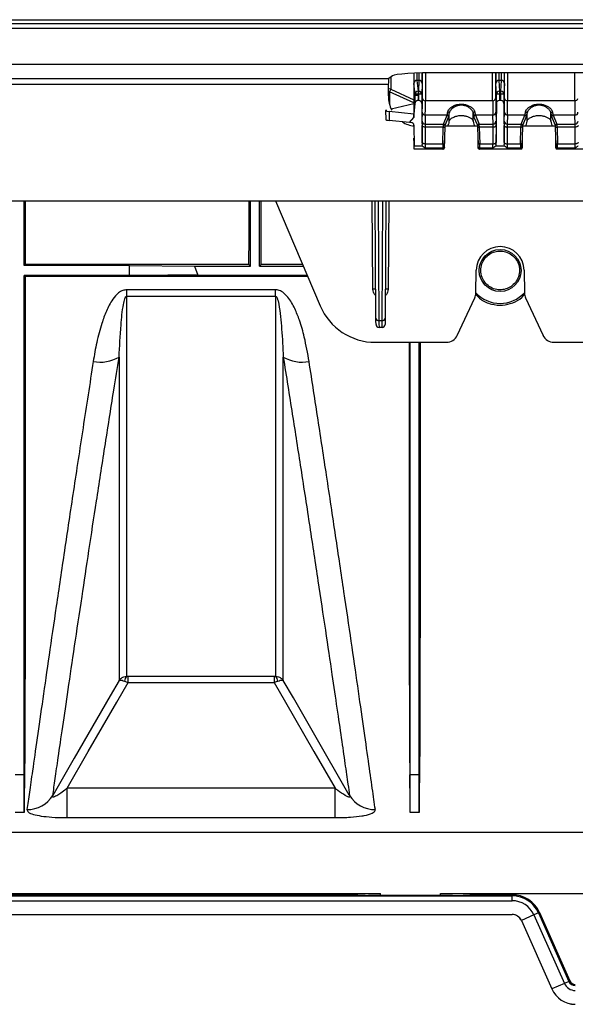
# Model space of a CAD drawing. Units: millimetres. Extents: x 25 to 4232, y 79 to 2003.
# Drawn here: x 1580 to 1673, y 151 to 315 of the extents above; entities that cross this region are included whole.
import ezdxf

# ---------------------------------------------------------------- set-up
doc = ezdxf.new("R2010")
doc.units = ezdxf.units.MM
doc.layers.add('157012', color=7, linetype='Continuous')

# ---------------------------------------------------------------- blocks, each defined once
blk = doc.blocks.new('1115420-M_002_SW_Top_view')
for p, q in [((79.05, 149.52), (581.01, 149.52)), ((581.04, 148.82), (79.06, 148.82)), ((79.1, 148.11), (581.1, 148.11)), ((79.1, 142.11), (581.1, 142.11)), ((221.98, 140.15), (221.39, 139.68)), ((225.54, 140.57), (225.56, 135.98)), ((225.54, 140.57), (225.56, 136.86)), ((227, 136.34), (227, 140.62)), ((227.5, 140.63), (227.5, 135.98)), ((252.25, 140.66), (229.95, 140.66)), ((238.75, 135.98), (238.75, 140.66)), ((239.25, 140.66), (239.25, 136.34)), ((240.75, 136.34), (240.75, 140.66)), ((241.25, 140.66), (241.25, 135.98)), ((252.5, 135.98), (252.5, 140.66)), ((89.19, 139.68), (221.39, 139.68)), ((221.31, 138.68), (89.19, 138.68)), ((221.31, 136.77), (221.31, 138.68)), ((225.77, 137.06), (225.59, 138.88)), ((226.09, 139.38), (226.27, 137.56)), ((226.46, 139.38), (226.09, 139.38)), ((226.38, 137.56), (226.46, 139.38)), ((226.96, 138.88), (226.88, 137.06)), ((239.37, 137.06), (239.29, 138.88)), ((239.79, 139.38), (239.87, 137.56)), ((240.21, 139.38), (239.79, 139.38)), ((240.13, 137.56), (240.21, 139.38)), ((240.71, 138.88), (240.63, 137.06)), ((221.49, 137.45), (221.48, 135.43)), ((225.56, 135.62), (221.49, 137.45)), ((221.73, 137.89), (225.56, 136.15)), ((225.77, 136.86), (225.56, 136.86)), ((225.77, 136.86), (225.77, 137.06)), ((226.27, 137.56), (226.27, 137.06)), ((226.27, 137.56), (226.38, 137.56)), ((226.27, 137.06), (226.27, 136.86)), ((226.38, 137.06), (226.27, 137.06)), ((226.38, 137.06), (226.38, 137.56)), ((226.38, 136.02), (226.38, 137.06)), ((226.88, 137.06), (226.88, 135.54)), ((239.37, 135.54), (239.37, 137.06)), ((239.87, 137.56), (239.87, 137.06)), ((239.87, 137.56), (240.13, 137.56)), ((239.87, 137.06), (239.87, 136.02)), ((240.13, 137.06), (239.87, 137.06)), ((240.13, 137.06), (240.13, 137.56)), ((240.13, 136.02), (240.13, 137.06)), ((240.63, 137.06), (240.63, 135.54)), ((221.77, 134.6), (225.56, 135.51)), ((225.56, 135.55), (225.56, 135.51)), ((225.76, 135.55), (225.56, 135.55)), ((225.56, 135.51), (225.58, 133.76)), ((225.76, 135.51), (225.56, 135.51)), ((225.76, 135.51), (225.58, 133.71)), ((225.76, 135.55), (225.76, 135.51)), ((225.76, 135.55), (225.76, 135.55)), ((226.38, 136.02), (226.27, 136.02)), ((226.88, 135.54), (226.95, 128.65)), ((238.75, 135.98), (227.5, 135.98)), ((239.37, 135.54), (239.3, 128.65)), ((240.13, 136.02), (239.87, 136.02)), ((240.63, 135.54), (240.7, 128.65)), ((252.5, 135.98), (241.25, 135.98)), ((220.84, 134.34), (220.86, 132.83)), ((221, 134.41), (221.02, 134.42)), ((225.58, 133.76), (221.43, 134.2)), ((221.43, 134.2), (221.44, 132.69)), ((225.58, 133.76), (225.58, 133.71)), ((225.58, 133.15), (225.58, 133.76)), ((225.58, 133.71), (225.58, 133.15)), ((226.94, 132.58), (226.99, 134.05)), ((227.49, 133.56), (227.44, 132.09)), ((231.13, 133.56), (227.49, 133.56)), ((230.51, 132.09), (231.13, 133.56)), ((231.38, 133.31), (230.75, 131.84)), ((231.5, 133.89), (231.5, 133.9)), ((231.5, 132.56), (231.5, 133.89)), ((235.5, 133.9), (235.5, 133.89)), ((235.5, 132.56), (235.5, 133.89)), ((236.25, 131.84), (235.62, 133.31)), ((235.87, 133.56), (236.49, 132.09)), ((238.76, 133.56), (235.87, 133.56)), ((238.81, 132.09), (238.76, 133.56)), ((239.26, 134.05), (239.31, 132.58)), ((240.69, 132.58), (240.74, 134.05)), ((241.24, 133.56), (241.19, 132.09)), ((244.13, 133.56), (241.24, 133.56)), ((243.51, 132.09), (244.13, 133.56)), ((244.38, 133.31), (243.75, 131.84)), ((244.5, 133.89), (244.5, 133.9)), ((244.5, 132.56), (244.5, 133.89)), ((248.5, 133.9), (248.5, 133.89)), ((248.5, 132.56), (248.5, 133.89)), ((249.25, 131.84), (248.62, 133.31)), ((248.87, 133.56), (249.49, 132.09)), ((252.51, 133.56), (248.87, 133.56)), ((252.56, 132.09), (252.51, 133.56)), ((224.87, 132.33), (221.44, 132.69)), ((224.87, 132.33), (225.58, 133.15)), ((225.09, 132.33), (224.87, 132.33)), ((225.59, 131.75), (225.58, 131.92)), ((225.59, 131.88), (225.6, 128.46)), ((226.94, 129.01), (226.94, 131.82)), ((227.44, 132.09), (230.51, 132.09)), ((236.25, 131.71), (230.75, 131.71)), ((231.24, 131.71), (231.39, 132.07)), ((235.61, 132.07), (235.76, 131.71)), ((236.49, 132.09), (238.81, 132.09)), ((239.31, 131.82), (239.31, 129.01)), ((240.69, 129.01), (240.69, 131.82)), ((241.19, 132.09), (243.51, 132.09)), ((249.25, 131.71), (243.75, 131.71)), ((244.24, 131.71), (244.39, 132.07)), ((248.61, 132.07), (248.76, 131.71)), ((249.49, 132.09), (252.56, 132.09)), ((227.44, 131.58), (227.44, 128.77)), ((230.48, 131.58), (227.44, 131.58)), ((230.39, 128.77), (230.48, 131.58)), ((230.73, 131.46), (230.64, 128.65)), ((236.36, 128.65), (236.27, 131.46)), ((236.52, 131.58), (236.61, 128.77)), ((238.81, 131.58), (236.52, 131.58)), ((238.81, 128.77), (238.81, 131.58)), ((241.19, 131.58), (241.19, 128.77)), ((243.48, 131.58), (241.19, 131.58)), ((243.39, 128.77), (243.48, 131.58)), ((243.73, 131.46), (243.64, 128.65)), ((249.36, 128.65), (249.27, 131.46)), ((249.52, 131.58), (249.61, 128.77)), ((252.56, 131.58), (249.52, 131.58)), ((252.56, 128.77), (252.56, 131.58)), ((225.6, 128.81), (225.59, 129.71)), ((225.6, 127.91), (225.6, 128.81)), ((225.6, 128.81), (225.6, 128.81)), ((225.6, 128.46), (226.99, 128.46)), ((226.99, 128.46), (226.95, 128.65)), ((227.44, 128.77), (230.39, 128.77)), ((230.72, 128.81), (230.75, 128.81)), ((230.72, 128.16), (230.72, 128.81)), ((230.75, 128.81), (230.75, 129.71)), ((236.25, 129.71), (236.25, 128.81)), ((236.25, 128.81), (236.28, 128.81)), ((236.28, 128.81), (236.28, 128.16)), ((236.61, 128.77), (238.81, 128.77)), ((239.3, 128.65), (239.26, 128.46)), ((239.26, 128.46), (240.74, 128.46)), ((240.74, 128.46), (240.7, 128.65)), ((241.19, 128.77), (243.39, 128.77)), ((243.72, 128.81), (243.75, 128.81)), ((243.72, 128.16), (243.72, 128.81)), ((243.75, 128.81), (243.75, 129.71)), ((249.25, 129.71), (249.25, 128.81)), ((249.25, 128.81), (249.28, 128.81)), ((249.28, 128.81), (249.28, 128.16)), ((249.61, 128.77), (252.56, 128.77)), ((225.6, 127.91), (225.6, 127.91)), ((230.47, 127.91), (225.6, 127.91)), ((230.44, 127.91), (225.6, 127.91)), ((230.4, 128.07), (227.45, 128.07)), ((230.47, 127.91), (230.44, 127.91)), ((230.69, 128.16), (230.72, 128.16)), ((236.28, 128.16), (236.31, 128.16)), ((243.47, 127.91), (236.53, 127.91)), ((236.56, 127.91), (236.53, 127.91)), ((243.44, 127.91), (236.56, 127.91)), ((238.8, 128.07), (236.6, 128.07)), ((243.4, 128.07), (241.2, 128.07)), ((243.47, 127.91), (243.44, 127.91)), ((243.69, 128.16), (243.72, 128.16)), ((249.28, 128.16), (249.31, 128.16)), ((254.4, 127.91), (249.53, 127.91)), ((249.56, 127.91), (249.53, 127.91)), ((254.4, 127.91), (249.56, 127.91)), ((252.55, 128.07), (249.6, 128.07)), ((120.27, 119.26), (534.53, 119.26)), ((160.4, 108.46), (160.4, 119.26)), ((198.25, 108.36), (198.25, 119.26)), ((199.75, 108.36), (199.75, 119.26)), ((202.43, 119.26), (209.91, 101.69)), ((218.71, 104.47), (218.62, 119.26)), ((219.24, 99.65), (219.12, 119.26)), ((219.62, 119.26), (219.74, 99.21)), ((220.26, 99.21), (220.38, 119.26)), ((220.88, 119.26), (220.76, 99.65)), ((221.38, 119.26), (221.29, 104.47)), ((197.99, 108.62), (160.56, 108.62)), ((197.99, 108.62), (198.25, 108.36)), ((200.01, 108.62), (199.75, 108.36)), ((206.96, 108.62), (200.01, 108.62)), ((178, 108.46), (160.4, 108.46)), ((178, 108.46), (188.89, 108.36)), ((178, 106.75), (178, 108.46)), ((188.89, 108.36), (189.42, 106.86)), ((188.89, 108.36), (198.25, 108.36)), ((199.75, 108.36), (207.07, 108.36)), ((235.93, 103.83), (236, 107.68)), ((244, 107.68), (244.07, 103.83)), ((160.4, 106.75), (160.56, 106.59)), ((178, 106.75), (160.4, 106.75)), ((207.82, 106.59), (160.56, 106.59)), ((189.42, 106.86), (207.71, 106.86)), ((202.44, 104.39), (177.56, 104.39)), ((177.56, 103.31), (177.56, 104.39)), ((202.44, 103.31), (202.44, 104.39)), ((177.56, 103.31), (202.44, 103.31)), ((232.83, 96.76), (235.75, 103.02)), ((244.25, 103.02), (247.17, 96.76)), ((220.26, 99.21), (219.74, 99.21)), ((220.25, 98.11), (219.75, 98.11)), ((219.11, 95.61), (231.02, 95.61)), ((248.98, 95.61), (260.89, 95.61)), ((202.21, 39.77), (177.79, 39.77)), ((177.79, 38.78), (177.79, 39.77)), ((202.21, 39.77), (202.21, 38.78)), ((177.79, 38.78), (202.21, 38.78)), ((160.4, 23.33), (158.9, 23.33)), ((160.4, 17.05), (160.4, 23.33)), ((160.4, 23.33), (160.46, 23.33)), ((224.95, 23.33), (224.89, 23.33)), ((224.95, 17.05), (224.95, 23.33)), ((226.45, 23.33), (224.95, 23.33)), ((226.45, 17.05), (226.45, 23.33)), ((226.45, 23.33), (226.51, 23.33)), ((167.59, 16.19), (167.59, 21.09)), ((212.41, 21.09), (167.59, 21.09)), ((212.41, 16.19), (212.41, 21.09)), ((160.4, 17.05), (158.9, 17.05)), ((226.45, 17.05), (224.95, 17.05)), ((167.59, 16.19), (212.41, 16.19)), ((258.25, 13.69), (92, 13.69)), ((140, 3.49), (220, 3.49)), ((144.97, 3.31), (215.03, 3.31)), ((215.03, 3.31), (215.03, 3.49)), ((217.42, 3.19), (215.03, 3.31)), ((220, 3.19), (220, 3.49)), ((230, 3.19), (230, 3.49)), ((230, 3.49), (258.25, 3.49)), ((232.58, 3.19), (234.97, 3.31)), ((234.97, 3.49), (234.97, 3.31)), ((234.97, 3.31), (242, 3.31)), ((242, 3.12), (242, 3.31)), ((-242, 3.12), (242, 3.12)), ((-242, 2.31), (242, 2.31)), ((232.01, 3.19), (217.99, 3.19)), ((242, 2.31), (242, 3.12)), ((-242, 0.02), (242, 0.02)), ((-242, 0), (242, 0)), ((242, 0), (242, 0.02)), ((246.4, 0.27), (245.65, -0.07)), ((246.57, 0.34), (246.4, 0.27)), ((246.4, 0.27), (251.49, -11.17)), ((246.57, 0.34), (251.66, -11.1)), ((243.55, -1), (248.64, -12.44)), ((243.56, -1), (243.55, -1)), ((245.65, -0.07), (243.56, -1)), ((243.56, -1), (248.66, -12.44)), ((245.65, -0.07), (250.75, -11.51)), ((250.75, -11.51), (248.66, -12.44)), ((251.49, -11.17), (250.75, -11.51)), ((251.66, -11.1), (251.49, -11.17)), ((248.66, -12.44), (248.64, -12.44))]:
    blk.add_line(p, q)
at = {"flags": 128}
for points in [[(221.49, 137.45), (221.39, 137.45), (221.31, 137.45)], [(226.27, 137.06), (226.18, 137.06), (226.08, 137.06), (226, 137.06), (225.92, 137.06), (225.86, 137.06), (225.81, 137.06), (225.78, 137.06), (225.77, 137.06)], [(226.27, 136.86), (226.18, 136.86), (226.08, 136.86), (226, 136.86), (225.92, 136.86), (225.86, 136.86), (225.81, 136.86), (225.78, 136.86), (225.77, 136.86)], [(226.88, 137.06), (226.87, 137.06), (226.84, 137.06), (226.79, 137.06), (226.73, 137.06), (226.65, 137.06), (226.57, 137.06), (226.47, 137.06), (226.38, 137.06)], [(239.87, 137.06), (239.78, 137.06), (239.68, 137.06), (239.6, 137.06), (239.52, 137.06), (239.46, 137.06), (239.41, 137.06), (239.38, 137.06), (239.37, 137.06)], [(240.63, 137.06), (240.62, 137.06), (240.59, 137.06), (240.54, 137.06), (240.48, 137.06), (240.4, 137.06), (240.32, 137.06), (240.22, 137.06), (240.13, 137.06)], [(227.44, 131.58), (227.34, 131.58), (227.25, 131.59), (227.16, 131.62), (227.09, 131.65), (227.02, 131.68), (226.98, 131.72), (226.95, 131.77), (226.94, 131.82)], [(238.81, 131.58), (238.91, 131.58), (239, 131.59), (239.09, 131.62), (239.16, 131.65), (239.23, 131.68), (239.27, 131.72), (239.3, 131.77), (239.31, 131.82)], [(240.69, 131.82), (240.7, 131.77), (240.73, 131.72), (240.77, 131.68), (240.84, 131.65), (240.91, 131.62), (241, 131.59), (241.09, 131.58), (241.19, 131.58)], [(253.06, 131.82), (253.05, 131.77), (253.02, 131.72), (252.98, 131.68), (252.91, 131.65), (252.84, 131.62), (252.75, 131.59), (252.66, 131.58), (252.56, 131.58)], [(230.48, 131.58), (230.52, 131.57), (230.57, 131.57), (230.61, 131.55), (230.65, 131.54), (230.68, 131.52), (230.7, 131.5), (230.72, 131.48), (230.73, 131.46)], [(236.52, 131.58), (236.48, 131.57), (236.43, 131.57), (236.39, 131.55), (236.35, 131.54), (236.32, 131.52), (236.3, 131.5), (236.28, 131.48), (236.27, 131.46)], [(243.73, 131.46), (243.72, 131.48), (243.7, 131.5), (243.68, 131.52), (243.65, 131.54), (243.61, 131.55), (243.57, 131.57), (243.52, 131.57), (243.48, 131.58)], [(249.27, 131.46), (249.28, 131.48), (249.3, 131.5), (249.32, 131.52), (249.35, 131.54), (249.39, 131.55), (249.43, 131.57), (249.48, 131.57), (249.52, 131.58)], [(227.44, 128.77), (227.35, 128.78), (227.25, 128.79), (227.17, 128.81), (227.09, 128.84), (227.03, 128.88), (226.98, 128.92), (226.95, 128.96), (226.94, 129.01)], [(230.39, 128.77), (230.44, 128.77), (230.49, 128.76), (230.53, 128.75), (230.57, 128.74), (230.6, 128.72), (230.62, 128.7), (230.64, 128.67), (230.64, 128.65)], [(236.61, 128.77), (236.56, 128.77), (236.51, 128.76), (236.47, 128.75), (236.43, 128.74), (236.4, 128.72), (236.38, 128.7), (236.36, 128.67), (236.36, 128.65)], [(238.81, 128.77), (238.9, 128.78), (239, 128.79), (239.08, 128.81), (239.16, 128.84), (239.22, 128.88), (239.27, 128.92), (239.3, 128.96), (239.31, 129.01)], [(240.69, 129.01), (240.7, 128.96), (240.73, 128.92), (240.78, 128.88), (240.84, 128.84), (240.92, 128.81), (241, 128.79), (241.1, 128.78), (241.19, 128.77)], [(243.64, 128.65), (243.64, 128.67), (243.62, 128.7), (243.6, 128.72), (243.57, 128.74), (243.53, 128.75), (243.49, 128.76), (243.44, 128.77), (243.39, 128.77)], [(249.36, 128.65), (249.36, 128.67), (249.38, 128.7), (249.4, 128.72), (249.43, 128.74), (249.47, 128.75), (249.51, 128.76), (249.56, 128.77), (249.61, 128.77)], [(253.06, 129.01), (253.05, 128.96), (253.02, 128.92), (252.97, 128.88), (252.91, 128.84), (252.83, 128.81), (252.75, 128.79), (252.65, 128.78), (252.56, 128.77)], [(160.56, 108.62), (160.48, 108.54), (160.4, 108.46)], [(219.25, 98.6), (219.25, 98.72), (219.24, 99.08), (219.24, 99.65)], [(219.74, 99.21), (219.74, 98.6), (219.75, 98.23), (219.75, 98.11)], [(220.25, 98.11), (220.25, 98.23), (220.26, 98.6), (220.26, 99.21)], [(220.76, 99.65), (220.76, 99.08), (220.75, 98.72), (220.75, 98.6)], [(176.27, 39.12), (174.77, 36.52), (168.77, 26.13), (165.19, 19.91)], [(167.59, 21.09), (171.13, 27.23), (175.88, 35.46), (177.79, 38.78)], [(202.21, 38.78), (204.12, 35.46), (208.87, 27.23), (212.41, 21.09)], [(214.81, 19.91), (214.78, 19.96), (208.79, 30.36), (205.42, 36.2), (203.73, 39.12)]]:
    blk.add_lwpolyline(points, dxfattribs=at)
blk.add_circle((240, 107.61), 3.5)
for centre, radius, start, end in [((226.09, 138.88), 0.499, 89.9446, 179.9156), ((226.46, 138.88), 0.499, 0.3828, 90.0866), ((239.79, 138.88), 0.499, 89.9161, 179.6145), ((240.21, 138.88), 0.499, 0.3828, 90.0866), ((221.49, 137.45), 0.502, 61.0734, 111.4379), ((281.92, 103.88), 69.13, 150.5363, 150.9478), ((226.27, 137.06), 0.499, 89.9445, 179.9158), ((226.38, 137.06), 0.499, 0.3826, 90.0868), ((239.87, 137.06), 0.499, 89.9159, 179.6147), ((240.13, 137.06), 0.499, 0.3826, 90.0868), ((227.43, 136.43), 0.448, 191.8416, 277.9611), ((238.82, 136.43), 0.448, 262.0411, 348.1546), ((241.18, 136.43), 0.448, 191.8454, 277.9589), ((252.57, 136.43), 0.448, 262.0411, 348.1546), ((227.48, 134.06), 0.498, 180.4995, 270.1811), ((231.13, 133.31), 0.251, 0.5976, 89.7514), ((235.87, 133.31), 0.251, 90.2486, 179.4024), ((238.77, 134.06), 0.498, 269.8189, 359.5005), ((241.23, 134.06), 0.498, 180.4995, 270.1811), ((244.13, 133.31), 0.251, 0.6044, 89.748), ((248.87, 133.31), 0.251, 90.254, 179.397), ((252.52, 134.06), 0.498, 269.8189, 359.5005), ((227.44, 132.59), 0.498, 180.4998, 270.1804), ((230.5, 131.84), 0.251, 0.6006, 89.7493), ((236.5, 131.84), 0.251, 90.2472, 179.4029), ((238.81, 132.59), 0.498, 269.8188, 359.5027), ((241.19, 132.59), 0.498, 180.4998, 270.1787), ((243.5, 131.84), 0.251, 0.6039, 89.7494), ((249.5, 131.84), 0.251, 90.2526, 179.3975), ((252.56, 132.59), 0.498, 269.8188, 359.5027), ((230.41, 128.32), 0.246, 269.1034, 356.1694), ((230.44, 128.16), 0.25, 270.0544, 0.0208), ((236.56, 128.16), 0.25, 179.9792, 269.9456), ((236.59, 128.32), 0.246, 183.8306, 270.8966), ((243.41, 128.32), 0.246, 269.1036, 356.1658), ((243.44, 128.16), 0.25, 270.0578, 0.0208), ((249.56, 128.16), 0.25, 179.9724, 269.949), ((249.59, 128.32), 0.246, 183.8306, 270.8966), ((240, 107.61), 4, 1, 179), ((219.01, 75.74), 28.73, 89.6014, 90.5984), ((220.99, 75.74), 28.73, 89.4016, 90.3986), ((233.93, 103.87), 2, 335, 359), ((240, 107.61), 5.5, 222.3418, 317.6582), ((246.07, 103.87), 2, 181, 205), ((219.11, 105.61), 10, 203.0704, 270), ((219.71, 99.69), 0.474, 183.8646, 273.2122), ((220.29, 99.69), 0.475, 266.7903, 356.1329), ((219.75, 98.61), 0.5, 180.35, 270), ((220.25, 98.61), 0.5, 270, 359.65), ((231.02, 97.61), 2, 270, 335), ((248.98, 97.61), 2, 205, 270), ((173.12, 98.57), 6.27, 259.2934, 300.1205), ((206.88, 98.57), 6.27, 239.8795, 280.7066), ((178.26, 38.97), 1.07, 131.244, 178.3834), ((201.74, 38.97), 1.07, 1.6167, 48.7569), ((160.95, 22.52), 4.98, 269.1691, 328.4365), ((219.05, 22.52), 4.98, 211.5637, 270.8307), ((242, -1.69), 5, 24.0005, 90), ((242, -1.69), 4.82, 24.0005, 90), ((242, -1.69), 4, 24.0005, 90), ((242, -1.69), 1.71, 24.0005, 90), ((242, -1.69), 1.69, 24.0005, 90), ((252.57, -10.69), 2, 204.0005, 270), ((252.57, -10.69), 1.18, 204.0005, 270), ((252.57, -10.69), 1, 204.0005, 270), ((252.57, -10.69), 4.31, 204.0005, 270), ((252.57, -10.69), 4.29, 204.0005, 270)]:
    blk.add_arc(centre, radius, start, end)
for centre, major_axis, ratio, start_param, end_param in [((229.95, 140.1), (8, 0), 0.069927, 1.570796, 3.054326), ((225.58, 144.86), (-0.01, 6), 0.008727, 2.367135, 3.054315), ((226.08, 144.86), (-0.01, 5.5), 0.00952, 2.459124, 3.054312), ((226.43, 144.86), (-0.03, 5.5), 0.00476, 3.228836, 3.828316), ((226.93, 144.86), (-0.03, 6), 0.004363, 3.22884, 3.927605), ((239.32, 144.86), (0.03, 6), 0.004363, 2.346135, 3.054345), ((239.82, 144.86), (0.03, 5.5), 0.00476, 2.439038, 3.054349), ((240.18, 144.86), (-0.03, 5.5), 0.00476, 3.228836, 3.844148), ((240.68, 144.86), (-0.03, 6), 0.004363, 3.22884, 3.93705), ((252.25, 140.1), (8, 0), 0.069927, 0.087266, 1.570796), ((221.39, 138.68), (0, 1), 0.087489, 0.069813, 1.570796), ((226.33, 136.88), (1.61, 4.94), 0.962495, 1.897849, 2.371356), ((225.56, 137.55), (-0.01, 2), 0.000382, 1.919861, 3.054325), ((225.54, 141.99), (-0.04, 8.5), 0.000382, 2.356193, 2.433514), ((226.38, 135.54), (0.5, -0.022), 0.953834, 0.05057, 1.617003), ((226.95, 141.99), (-0.03, 8), 0.004363, 3.263747, 3.926972), ((227.45, 142), (-0.03, 8.5), 0.004107, 3.263749, 3.926974), ((238.8, 142), (0.03, 8.5), 0.004107, 2.356211, 3.019436), ((239.3, 141.99), (0.03, 8), 0.004363, 2.356214, 3.019439), ((239.87, 135.54), (0.5, 0.022), 0.953834, 1.52459, 3.091023), ((240.13, 135.54), (0.5, -0.022), 0.953834, 0.05057, 1.617003), ((240.7, 141.99), (-0.03, 8), 0.004363, 3.263747, 3.926972), ((241.2, 142), (-0.03, 8.5), 0.004107, 3.263749, 3.926974), ((252.55, 142), (0.03, 8.5), 0.004107, 2.356211, 3.019436), ((223.34, 134.34), (2.5, 0), 0.087471, 2.791471, 3.838465), ((231.08, 142), (0, 8.5), 0.053949, 3.263766, 3.529134), ((231.33, 142), (0, 8.75), 0.052408, 3.263766, 3.529802), ((235.67, 142), (0, 8.75), 0.052408, 2.753383, 3.01942), ((235.92, 142), (0, 8.5), 0.053949, 2.754052, 3.01942), ((244.08, 142), (0, 8.5), 0.053949, 3.263766, 3.529134), ((244.33, 142), (0, 8.75), 0.052408, 3.263766, 3.529802), ((248.67, 142), (0, 8.75), 0.052408, 2.753383, 3.01942), ((248.92, 142), (0, 8.5), 0.053949, 2.754052, 3.01942), ((223.36, 132.83), (2.5, 0), 0.087471, 3.142468, 3.838465), ((226.33, 136.88), (1.61, 4.94), 0.962495, 2.898256, 3.320472), ((225.09, 131.87), (0.5, 0.002), 0.919495, 6.283167, 7.84965), ((226.95, 131.09), (-0.01, 1.5), 0.004363, 0.122154, 1.069001), ((227.45, 131.1), (-0.007, 1), 0.006545, 0.12213, 1.068977), ((230.51, 131.1), (0, 1), 0.039306, 0.122173, 1.06902), ((230.76, 131.1), (0, 0.75), 0.052408, 0.122173, 1.06902), ((231.33, 142), (0, 10), 0.052408, 3.263766, 3.477896), ((235.67, 142), (0, 10), 0.052408, 2.805289, 3.01942), ((236.24, 131.1), (0, 0.75), 0.052408, 5.214165, 6.161012), ((236.49, 131.1), (0, 1), 0.039306, 5.214165, 6.161012), ((238.8, 131.1), (0.007, 1), 0.006545, 5.214208, 6.161055), ((239.3, 131.09), (0.01, 1.5), 0.004363, 5.214184, 6.161031), ((240.7, 131.09), (-0.01, 1.5), 0.004363, 0.122154, 1.069001), ((241.2, 131.1), (-0.007, 1), 0.006545, 0.12213, 1.068977), ((243.51, 131.1), (0, 1), 0.039306, 0.122173, 1.06902), ((243.76, 131.1), (0, 0.75), 0.052408, 0.122173, 1.06902), ((244.33, 142), (0, 10), 0.052408, 3.263766, 3.477896), ((248.67, 142), (0, 10), 0.052408, 2.805289, 3.01942), ((249.24, 131.1), (0, 0.75), 0.052408, 5.214165, 6.161012), ((249.49, 131.1), (0, 1), 0.039306, 5.214165, 6.161012), ((252.55, 131.1), (0.007, 1), 0.006545, 5.214208, 6.161055), ((225.59, 129.91), (-0.01, 2), 0.000382, 3.145954, 3.903466), ((226.95, 128.53), (-0.004, 1), 0.004363, 1.069001, 1.446034), ((227.45, 128.53), (-0.004, 0.5), 0.008726, 1.068944, 2.737383), ((230.41, 128.53), (0, 0.5), 0.026204, 1.06902, 2.737459), ((230.66, 128.53), (0, 0.25), 0.052408, 1.06902, 2.737459), ((236.34, 128.53), (0, 0.25), 0.052408, 3.545726, 5.214165), ((236.59, 128.53), (0, 0.5), 0.026204, 3.545726, 5.214165), ((238.8, 128.53), (0.004, 0.5), 0.008726, 3.545802, 5.214241), ((239.3, 128.53), (0.004, 1), 0.004363, 4.837151, 5.214184), ((240.7, 128.53), (-0.004, 1), 0.004363, 1.069001, 1.446034), ((241.2, 128.53), (-0.004, 0.5), 0.008726, 1.068944, 2.737383), ((243.41, 128.53), (0, 0.5), 0.026204, 1.06902, 2.737459), ((243.66, 128.53), (0, 0.25), 0.052408, 1.06902, 2.737459), ((249.34, 128.53), (0, 0.25), 0.052408, 3.545726, 5.214165), ((249.59, 128.53), (0, 0.5), 0.026204, 3.545726, 5.214165), ((252.55, 128.53), (0.004, 0.5), 0.008726, 3.545802, 5.214241), ((230.44, 129.91), (0, 2), 0.045857, 2.737459, 3.137229), ((230.47, 128.16), (0.25, 0), 0.99862, 4.712389, 6.282957), ((230.69, 129.91), (0, 1.75), 0.052408, 2.737459, 3.137229), ((236.53, 128.16), (0.25, 0), 0.99862, 3.141821, 4.712389), ((236.31, 129.91), (0, 1.75), 0.052408, 3.145956, 3.545726), ((236.56, 129.91), (0, 2), 0.045857, 3.145956, 3.545726), ((243.44, 129.91), (0, 2), 0.045857, 2.737459, 3.137229), ((243.47, 128.16), (0.25, 0), 0.99862, 4.712389, 6.282957), ((243.69, 129.91), (0, 1.75), 0.052408, 2.737459, 3.137229), ((249.53, 128.16), (0.25, 0), 0.99862, 3.141821, 4.712389), ((249.31, 129.91), (0, 1.75), 0.052408, 3.145956, 3.545726), ((249.56, 129.91), (0, 2), 0.045857, 3.145956, 3.545726), ((196.73, 170.61), (0, 157.5), 0.008727, 4.307854, 4.380313), ((201.27, 170.61), (0, 157.5), 0.008727, 1.902873, 1.975332), ((166.59, 170.61), (6.04, 157.5), 0.00872, 2.779751, 2.917834), ((218.76, 170.61), (-6.04, 157.5), 0.00872, 3.365352, 3.503434), ((232.64, 170.61), (6.04, 157.5), 0.00872, 2.779751, 2.917834), ((217.99, 3.19), (0.58, 0), 0.008727, 3.316126, 4.712389), ((232.01, 3.19), (0.58, 0), 0.008727, 4.712389, 6.108652)]:
    blk.add_ellipse(centre, major_axis=major_axis, ratio=ratio, start_param=start_param, end_param=end_param)
for points, knots in [([(221.73, 139.95), (221.73, 139.89), (221.74, 139.25), (221.73, 138.53), (221.73, 137.89)], [0, 0, 0, 0, 0.103788, 1, 1, 1, 1]), ([(225.76, 135.55), (225.76, 135.57), (225.77, 135.67), (225.77, 135.94), (225.77, 136.36), (225.77, 136.69), (225.77, 136.86)], [0, 0, 0, 0, 0.0418837, 0.2283632, 0.6134207, 1, 1, 1, 1]), ([(226.27, 136.86), (226.27, 136.69), (226.27, 136.41), (226.27, 136.13), (226.27, 136.02)], [0, 0, 0, 0, 0.599204, 1, 1, 1, 1]), ([(226.27, 136.02), (226.23, 136.01), (226.14, 136.01), (226, 135.95), (225.87, 135.85), (225.79, 135.7), (225.77, 135.6), (225.76, 135.55)], [0, 0, 0, 0, 0.146298, 0.291942, 0.495728, 0.775765, 1, 1, 1, 1]), ([(231.25, 134.13), (231.27, 134.23), (231.33, 134.45), (231.73, 134.85), (232.34, 135.22), (233.07, 135.42), (233.75, 135.43), (234.35, 135.31), (234.9, 135.08), (235.38, 134.76), (235.7, 134.41), (235.73, 134.21), (235.75, 134.13)], [0, 0, 0, 0, 0.104192, 0.220151, 0.345173, 0.451237, 0.533019, 0.614478, 0.698456, 0.798784, 0.916663, 1, 1, 1, 1]), ([(235.5, 133.89), (235.49, 133.98), (235.45, 134.18), (235.17, 134.54), (234.75, 134.88), (234.26, 135.12), (233.73, 135.24), (233.16, 135.23), (232.76, 135.11), (232.33, 134.92), (231.92, 134.64), (231.57, 134.23), (231.52, 134), (231.5, 133.89)], [0, 0, 0, 0, 0.0854578, 0.2050561, 0.3058791, 0.3888973, 0.4680364, 0.5469098, 0.6325454, 0.6507975, 0.7758104, 0.8933504, 1, 1, 1, 1]), ([(244.25, 134.13), (244.27, 134.23), (244.33, 134.45), (244.73, 134.85), (245.34, 135.22), (246.07, 135.42), (246.75, 135.43), (247.35, 135.31), (247.9, 135.08), (248.38, 134.76), (248.7, 134.41), (248.73, 134.21), (248.75, 134.13)], [0, 0, 0, 0, 0.104192, 0.220151, 0.345174, 0.451237, 0.533019, 0.614477, 0.698458, 0.798784, 0.916663, 1, 1, 1, 1]), ([(248.5, 133.89), (248.49, 133.98), (248.45, 134.18), (248.17, 134.54), (247.75, 134.88), (247.26, 135.12), (246.73, 135.24), (246.16, 135.23), (245.76, 135.11), (245.33, 134.92), (244.92, 134.64), (244.57, 134.23), (244.52, 134), (244.5, 133.89)], [0, 0, 0, 0, 0.0854578, 0.2050553, 0.3058797, 0.3888979, 0.468035, 0.5469106, 0.6325462, 0.6507965, 0.7758095, 0.8933504, 1, 1, 1, 1]), ([(231.25, 134.13), (231.25, 134.13), (231.27, 134.12), (231.32, 134.12), (231.38, 134.1), (231.45, 134.04), (231.49, 133.97), (231.5, 133.92), (231.5, 133.9)], [0, 0, 0, 0, 0.037768, 0.130574, 0.348002, 0.565368, 0.782687, 1, 1, 1, 1]), ([(231.5, 132.56), (231.53, 132.65), (231.58, 132.83), (231.96, 133.13), (232.53, 133.39), (233.21, 133.53), (233.86, 133.51), (234.42, 133.4), (234.92, 133.19), (235.31, 132.93), (235.48, 132.7), (235.5, 132.59), (235.5, 132.56)], [0, 0, 0, 0, 0.116566, 0.232998, 0.351956, 0.461427, 0.554734, 0.64174, 0.734991, 0.841103, 0.958269, 1, 1, 1, 1]), ([(235.75, 134.13), (235.75, 134.13), (235.73, 134.12), (235.68, 134.12), (235.62, 134.1), (235.55, 134.04), (235.51, 133.97), (235.5, 133.92), (235.5, 133.9)], [0, 0, 0, 0, 0.037768, 0.130574, 0.348002, 0.565368, 0.782687, 1, 1, 1, 1]), ([(244.5, 133.9), (244.5, 133.92), (244.49, 133.97), (244.45, 134.04), (244.38, 134.1), (244.32, 134.12), (244.27, 134.12), (244.25, 134.13), (244.25, 134.13)], [0, 0, 0, 0, 0.217312, 0.434631, 0.651997, 0.869388, 0.962232, 1, 1, 1, 1]), ([(244.5, 132.56), (244.53, 132.65), (244.58, 132.83), (244.96, 133.13), (245.53, 133.39), (246.21, 133.53), (246.86, 133.51), (247.42, 133.4), (247.92, 133.19), (248.31, 132.93), (248.48, 132.7), (248.5, 132.59), (248.5, 132.56)], [0, 0, 0, 0, 0.116566, 0.232998, 0.351956, 0.461427, 0.554734, 0.64174, 0.734991, 0.841104, 0.958269, 1, 1, 1, 1]), ([(248.5, 133.9), (248.5, 133.92), (248.51, 133.97), (248.55, 134.04), (248.62, 134.1), (248.68, 134.12), (248.73, 134.12), (248.75, 134.13), (248.75, 134.13)], [0, 0, 0, 0, 0.217313, 0.434632, 0.651998, 0.869426, 0.962232, 1, 1, 1, 1]), ([(227.45, 128.07), (227.45, 128.07), (227.34, 128.12), (227.15, 128.22), (227.04, 128.39), (226.99, 128.46)], [0, 0, 0, 0, 0.0060088, 0.5668567, 1, 1, 1, 1]), ([(239.26, 128.46), (239.21, 128.39), (239.1, 128.22), (238.91, 128.12), (238.8, 128.07), (238.8, 128.07)], [0, 0, 0, 0, 0.4331472, 0.9939797, 1, 1, 1, 1]), ([(241.2, 128.07), (241.2, 128.07), (241.09, 128.12), (240.9, 128.22), (240.79, 128.39), (240.74, 128.46)], [0, 0, 0, 0, 0.00602, 0.566857, 1, 1, 1, 1]), ([(253.01, 128.46), (252.96, 128.39), (252.85, 128.22), (252.66, 128.12), (252.55, 128.07), (252.55, 128.07)], [0, 0, 0, 0, 0.4331472, 0.9939797, 1, 1, 1, 1]), ([(160.56, 119.26), (160.56, 118.39), (160.56, 116.11), (160.56, 112.57), (160.56, 109.91), (160.56, 108.62)], [0, 0, 0, 0, 0.240623, 0.632536, 1, 1, 1, 1]), ([(237.59, 105.46), (237.85, 105.22), (238.36, 104.74), (239.39, 104.38), (240.45, 104.36), (241.42, 104.66), (242.26, 105.23), (242.9, 106.06), (243.26, 107.1), (243.25, 108.27), (242.8, 109.38), (241.99, 110.26), (240.96, 110.78), (239.87, 110.91), (238.85, 110.7), (237.95, 110.2), (237.25, 109.43), (236.8, 108.44), (236.71, 107.31), (236.99, 106.26), (237.41, 105.7), (237.59, 105.46)], [0, 0, 0, 0, 0.051494, 0.103125, 0.151683, 0.198371, 0.246245, 0.297649, 0.353645, 0.413473, 0.474413, 0.532972, 0.587037, 0.636948, 0.684705, 0.732674, 0.782897, 0.836773, 0.894665, 0.955328, 1, 1, 1, 1]), ([(160.4, 23.33), (160.4, 24.24), (160.4, 26.08), (160.4, 29.91), (160.4, 34.5), (160.4, 39.91), (160.4, 46.07), (160.4, 52.96), (160.4, 60.53), (160.4, 68.73), (160.4, 77.5), (160.4, 86.8), (160.4, 96.52), (160.4, 103.34), (160.4, 106.75)], [0, 0, 0, 0, 0.083406, 0.166811, 0.250217, 0.333623, 0.417028, 0.500434, 0.58384, 0.667245, 0.750651, 0.833767, 0.916884, 1, 1, 1, 1]), ([(160.56, 106.59), (160.56, 102.87), (160.56, 95.42), (160.56, 84.82), (160.56, 74.51), (160.56, 64.65), (160.56, 55.22), (160.55, 46.54), (160.54, 39.07), (160.53, 32.82), (160.51, 27.6), (160.48, 24.75), (160.46, 23.33)], [0, 0, 0, 0, 0.0991928, 0.1985387, 0.2977316, 0.4029554, 0.5081792, 0.6164599, 0.7247407, 0.8164535, 0.9082873, 1, 1, 1, 1]), ([(189.42, 106.86), (187.52, 106.84), (183.7, 106.8), (179.9, 106.77), (178, 106.75)], [0, 0, 0, 0, 0.500011, 1, 1, 1, 1]), ([(177.56, 104.39), (177.33, 104.37), (176.83, 104.31), (175.98, 103.75), (175.01, 102.6), (174.1, 100.85), (173.24, 98.42), (172.49, 95.6), (172.13, 93.47), (171.95, 92.41)], [0, 0, 0, 0, 0.0440671, 0.0988267, 0.1984594, 0.3571815, 0.5166368, 0.7582312, 1, 1, 1, 1]), ([(208.05, 92.41), (207.81, 93.77), (207.41, 96.07), (206.57, 99.04), (205.68, 101.29), (204.82, 102.85), (203.87, 103.85), (203.16, 104.32), (202.64, 104.37), (202.44, 104.39)], [0, 0, 0, 0, 0.309332, 0.52418, 0.674621, 0.834446, 0.897759, 0.961158, 1, 1, 1, 1]), ([(219.22, 103.41), (219.19, 103.44), (219.01, 103.59), (218.79, 103.95), (218.74, 104.3), (218.71, 104.47)], [0, 0, 0, 0, 0.103625, 0.575408, 1, 1, 1, 1]), ([(221.29, 104.47), (221.26, 104.3), (221.21, 103.95), (220.99, 103.59), (220.81, 103.44), (220.78, 103.41)], [0, 0, 0, 0, 0.42459, 0.896375, 1, 1, 1, 1]), ([(176.27, 93.15), (176.36, 94.93), (176.51, 97.81), (176.83, 101.11), (177.17, 102.68), (177.33, 103.12), (177.44, 103.26), (177.49, 103.29), (177.53, 103.31), (177.55, 103.31), (177.56, 103.31)], [0, 0, 0, 0, 0.529456, 0.860248, 0.948432, 0.984008, 0.989561, 0.995152, 0.997906, 1, 1, 1, 1]), ([(177.56, 39.77), (177.56, 39.86), (177.56, 40.94), (177.56, 43.53), (177.56, 48.5), (177.56, 54.76), (177.56, 62.24), (177.56, 70.82), (177.56, 80.49), (177.56, 91.25), (177.56, 99.28), (177.56, 103.31)], [0, 0, 0, 0, 0.010177, 0.131041, 0.252744, 0.377094, 0.502358, 0.624514, 0.747537, 0.873295, 1, 1, 1, 1]), ([(202.44, 103.31), (202.45, 103.31), (202.48, 103.31), (202.52, 103.29), (202.61, 103.21), (202.82, 102.78), (203.19, 100.95), (203.51, 97.6), (203.66, 94.7), (203.73, 93.15)], [0, 0, 0, 0, 0.00249, 0.005755, 0.011797, 0.032897, 0.134583, 0.53877, 1, 1, 1, 1]), ([(202.44, 103.31), (202.44, 103.14), (202.44, 99.02), (202.44, 91.27), (202.44, 80.68), (202.44, 70.99), (202.44, 62.32), (202.44, 54.84), (202.44, 49.21), (202.44, 45.08), (202.44, 42.04), (202.44, 40.53), (202.44, 39.77)], [0, 0, 0, 0, 0.005465, 0.126744, 0.248022, 0.372824, 0.497626, 0.621335, 0.745043, 0.830005, 0.915038, 1, 1, 1, 1]), ([(235.89, 103.65), (236.17, 103.35), (236.88, 102.59), (238.49, 101.92), (240.38, 101.73), (242.14, 102.16), (243.43, 102.83), (243.95, 103.45), (244.11, 103.64)], [0, 0, 0, 0, 0.134536, 0.346281, 0.542877, 0.727999, 0.915514, 1, 1, 1, 1]), ([(224.79, 95.61), (224.79, 94.25), (224.79, 90.39), (224.79, 84.26), (224.79, 75.98), (224.79, 66.95), (224.79, 57.35), (224.8, 48.46), (224.81, 41.23), (224.82, 35.47), (224.83, 30.92), (224.85, 26.81), (224.88, 24.49), (224.89, 23.33)], [0, 0, 0, 0, 0.041103, 0.117265, 0.193428, 0.310162, 0.426896, 0.547021, 0.667147, 0.749774, 0.832401, 0.9162, 1, 1, 1, 1]), ([(224.95, 23.33), (224.95, 24.24), (224.95, 26.08), (224.95, 29.91), (224.95, 34.5), (224.95, 39.91), (224.95, 46.07), (224.95, 52.96), (224.95, 60.53), (224.95, 68.73), (224.95, 77.51), (224.95, 86.45), (224.95, 92.67), (224.95, 95.61)], [0, 0, 0, 0, 0.091821, 0.183642, 0.275462, 0.367283, 0.459104, 0.550925, 0.642746, 0.734567, 0.826387, 0.91789, 1, 1, 1, 1]), ([(226.45, 23.33), (226.45, 24.24), (226.45, 26.08), (226.45, 29.91), (226.45, 34.5), (226.45, 39.91), (226.45, 46.07), (226.45, 52.96), (226.45, 60.53), (226.45, 68.73), (226.45, 77.51), (226.45, 86.45), (226.45, 92.67), (226.45, 95.61)], [0, 0, 0, 0, 0.091821, 0.183642, 0.275462, 0.367283, 0.459104, 0.550925, 0.642746, 0.734567, 0.826387, 0.91789, 1, 1, 1, 1]), ([(226.61, 95.61), (226.61, 93.81), (226.61, 89.29), (226.61, 82.34), (226.61, 73.74), (226.61, 64.65), (226.61, 55.22), (226.6, 46.54), (226.59, 39.64), (226.58, 34.3), (226.56, 30.22), (226.55, 26.5), (226.52, 24.39), (226.51, 23.33)], [0, 0, 0, 0, 0.05455, 0.137709, 0.220868, 0.337604, 0.45434, 0.574467, 0.694594, 0.770493, 0.846392, 0.923196, 1, 1, 1, 1]), ([(171.95, 92.41), (171.38, 88.68), (170.22, 81.21), (168.61, 70.64), (167.11, 60.65), (165.75, 51.45), (164.54, 43.19), (163.48, 35.81), (162.55, 29.33), (161.82, 24.22), (161.26, 20.28), (161, 18.45), (160.87, 17.54)], [0, 0, 0, 0, 0.102636, 0.205272, 0.310895, 0.416517, 0.519041, 0.621565, 0.727129, 0.832692, 0.916346, 1, 1, 1, 1]), ([(165.19, 19.91), (165.32, 20.8), (165.57, 22.58), (166.12, 26.39), (166.83, 31.27), (167.75, 37.5), (168.82, 44.74), (169.99, 52.56), (171.22, 60.72), (172.49, 69.06), (173.88, 78.02), (175.15, 86.14), (175.97, 91.3), (176.27, 93.15)], [0, 0, 0, 0, 0.083427, 0.167249, 0.269398, 0.37227, 0.477419, 0.58335, 0.67337, 0.763874, 0.855884, 0.948406, 1, 1, 1, 1]), ([(176.27, 93.15), (176.27, 90.2), (176.27, 84.3), (176.27, 76.17), (176.27, 68.62), (176.27, 61.21), (176.27, 54.22), (176.27, 47.88), (176.27, 43.62), (176.27, 40.8), (176.27, 39.68), (176.27, 39.12)], [0, 0, 0, 0, 0.10947, 0.21894, 0.33045, 0.441959, 0.578914, 0.716848, 0.857872, 0.928936, 1, 1, 1, 1]), ([(203.73, 39.12), (203.73, 39.18), (203.73, 40.26), (203.73, 42.82), (203.73, 47.82), (203.73, 54.11), (203.73, 61.14), (203.73, 68.55), (203.73, 76.08), (203.73, 84.23), (203.73, 90.18), (203.73, 93.15)], [0, 0, 0, 0, 0.008179, 0.143674, 0.27917, 0.418601, 0.558033, 0.668398, 0.779017, 0.889636, 1, 1, 1, 1]), ([(203.73, 93.15), (204.24, 89.94), (205.26, 83.53), (206.74, 74.04), (208.18, 64.68), (209.55, 55.64), (210.79, 47.37), (211.84, 40.3), (212.72, 34.35), (213.44, 29.38), (214.06, 25.15), (214.51, 22.03), (214.73, 20.51), (214.81, 19.91)], [0, 0, 0, 0, 0.08989, 0.179779, 0.282157, 0.384891, 0.487622, 0.589995, 0.678031, 0.766297, 0.854562, 0.942596, 1, 1, 1, 1]), ([(219.13, 17.54), (218.97, 18.66), (218.65, 20.9), (217.99, 25.6), (217.17, 31.29), (216.21, 37.98), (215.12, 45.52), (213.89, 53.9), (212.51, 63.17), (211.06, 72.84), (209.57, 82.59), (208.55, 89.14), (208.05, 92.41)], [0, 0, 0, 0, 0.101055, 0.20211, 0.306096, 0.410082, 0.511191, 0.612301, 0.716297, 0.820294, 0.910147, 1, 1, 1, 1]), ([(176.27, 39.12), (176.27, 39.12), (176.34, 39.24), (176.56, 39.48), (177.01, 39.74), (177.38, 39.76), (177.56, 39.77)], [0, 0, 0, 0, 0.0049741, 0.2937881, 0.6696112, 1, 1, 1, 1]), ([(177.79, 39.77), (177.75, 39.77), (177.67, 39.77), (177.59, 39.77), (177.56, 39.77)], [0, 0, 0, 0, 0.544893, 1, 1, 1, 1]), ([(202.44, 39.77), (202.43, 39.77), (202.35, 39.77), (202.27, 39.77), (202.21, 39.77)], [0, 0, 0, 0, 0.169579, 1, 1, 1, 1]), ([(202.44, 39.77), (202.62, 39.76), (202.99, 39.74), (203.44, 39.48), (203.66, 39.24), (203.73, 39.12), (203.73, 39.12)], [0, 0, 0, 0, 0.330387, 0.706213, 0.995026, 1, 1, 1, 1]), ([(176.27, 39.12), (176.27, 39.12), (176.3, 39.15), (176.42, 39.19), (176.74, 39.16), (177.05, 39.05), (177.2, 39)], [0, 0, 0, 0, 0.004978, 0.293777, 0.669607, 1, 1, 1, 1]), ([(177.2, 39), (177.28, 38.97), (177.48, 38.9), (177.68, 38.82), (177.79, 38.78)], [0, 0, 0, 0, 0.461752, 1, 1, 1, 1]), ([(202.21, 38.78), (202.38, 38.85), (202.58, 38.92), (202.77, 38.99), (202.8, 39)], [0, 0, 0, 0, 0.826359, 1, 1, 1, 1]), ([(202.8, 39), (202.95, 39.05), (203.26, 39.16), (203.58, 39.19), (203.7, 39.15), (203.73, 39.12), (203.73, 39.12)], [0, 0, 0, 0, 0.33039, 0.706221, 0.995021, 1, 1, 1, 1]), ([(167.59, 21.09), (167.54, 21.05), (167.2, 20.78), (166.62, 20.35), (165.95, 19.9), (165.56, 19.7), (165.36, 19.63), (165.25, 19.61), (165.18, 19.62), (165.13, 19.66), (165.12, 19.75), (165.16, 19.85), (165.19, 19.91)], [0, 0, 0, 0, 0.047921, 0.358423, 0.585788, 0.714062, 0.745478, 0.80034, 0.846124, 0.8667, 0.927906, 1, 1, 1, 1]), ([(214.81, 19.91), (214.84, 19.85), (214.88, 19.75), (214.86, 19.65), (214.8, 19.61), (214.68, 19.62), (214.45, 19.69), (213.82, 20.04), (213.11, 20.55), (212.55, 20.97), (212.41, 21.09)], [0, 0, 0, 0, 0.0768459, 0.1270124, 0.1775338, 0.2221655, 0.2943033, 0.4313238, 0.8501669, 1, 1, 1, 1]), ([(160.87, 17.54), (160.91, 17.39), (160.98, 17.09), (161.87, 16.72), (163.23, 16.44), (165.08, 16.24), (166.61, 16.19), (167.48, 16.19), (167.59, 16.19)], [0, 0, 0, 0, 0.1852678, 0.3696138, 0.5505792, 0.7453536, 0.9677114, 1, 1, 1, 1]), ([(212.41, 16.19), (213.28, 16.2), (214.88, 16.23), (216.46, 16.4), (217.71, 16.62), (218.68, 16.9), (219.12, 17.27), (219.13, 17.48), (219.13, 17.54)], [0, 0, 0, 0, 0.25427, 0.466021, 0.512639, 0.736263, 0.927594, 1, 1, 1, 1])]:
    blk.add_open_spline(points, degree=3, knots=knots)

msp = doc.modelspace()

# ---------------------------------------------------------------- block references
at = {"layer": '157012'}
msp.add_blockref('1115420-M_002_SW_Top_view', (1420.44, 165.92), dxfattribs=at)

doc.saveas('drawing.dxf')
